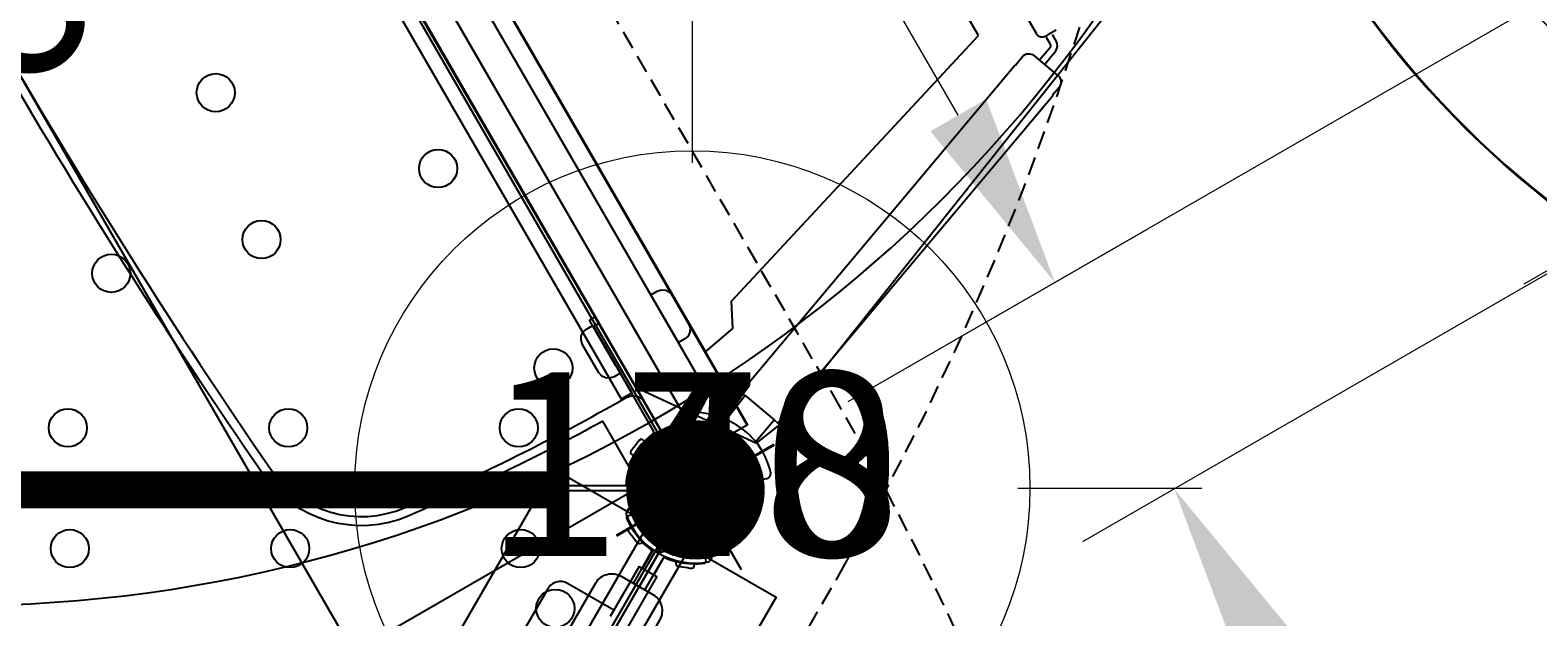
# Model space of a CAD drawing. Extents: x 5513 to 5972, y -5482 to -4885.
# Drawn here: x 5753 to 5794, y -5163 to -5147 of the extents above; entities that cross this region are included whole.
import ezdxf
from ezdxf.enums import TextEntityAlignment as Align

# ---------------------------------------------------------------- set-up
doc = ezdxf.new("R2010")
doc.units = 0
doc.header["$MEASUREMENT"] = 0
doc.linetypes.add('DASHED', pattern=[0.75, 0.5, -0.25])
doc.layers.get('0').update_dxf_attribs({"color": 5, "linetype": 'CONTINUOUS'})
for name, color, linetype in [('2D_PBACCENT', 14, 'CONTINUOUS'), ('2D_PBHWBG', 3, 'CONTINUOUS'), ('2D_PBPANEL', 6, 'CONTINUOUS'), ('2D_PBPOST', 5, 'CONTINUOUS'), ('2D_PBVINYL', 1, 'CONTINUOUS'), ('2D_PBVIYNL', 1, 'CONTINUOUS'), ('2D_QUAN_II_HB_RGT2', 1, 'CONTINUOUS'), ('2D_QUAN_II_NAR_HOOD', 5, 'CONTINUOUS'), ('2D_STAINLESS', 132, 'CONTINUOUS'), ('2D_VILLAGEPANEL', 6, 'CONTINUOUS'), ('ARROWMATE', 154, 'CONTINUOUS'), ('ATTACHMENTPOINTS', 5, 'CONTINUOUS'), ('CLAMP', 1, 'CONTINUOUS'), ('INSERTION_POINT', 7, 'CONTINUOUS'), ('MATE_POINT', 6, 'CONTINUOUS'), ('NOPS', 2, 'CONTINUOUS'), ('OUTLINE', 30, 'CONTINUOUS'), ('PHASE-1', 6, 'CONTINUOUS'), ('POST_POINT', 214, 'CONTINUOUS'), ('PP_GRAB', 4, 'CONTINUOUS'), ('SAFETY_01', 51, 'DASHED'), ('SAFETY_01_36', 6, 'CONTINUOUS'), ('SAFETY_98', 5, 'DASHED'), ('SAFETY_98_36', 6, 'CONTINUOUS'), ('SAFETY_CSA03-1', 133, 'DASHED'), ('SAFETY_CSA03-1_36', 6, 'CONTINUOUS'), ('SAFETY_CSA03-2', 6, 'DASHED'), ('SAFETY_CSA03-2_36', 6, 'CONTINUOUS'), ('SAP_INTERNAL', 7, 'CONTINUOUS'), ('SIDES', 5, 'CONTINUOUS'), ('TEXT_POINT', 7, 'CONTINUOUS'), ('TXT-HT', 7, 'CONTINUOUS')]:
    doc.layers.add(name, color=color, linetype=linetype)
for name, color, linetype, lineweight in [('FT_DIM_IG', 3, 'CONTINUOUS', 15), ('FT_DIM_SM', 3, 'CONTINUOUS', 15), ('FT_FOOTING_IG', 3, 'CONTINUOUS', 15), ('FT_FOOTING_SM', 3, 'CONTINUOUS', 15)]:
    doc.layers.add(name, color=color, linetype=linetype, lineweight=lineweight)
doc.styles.add('Arial Narrow', font='txt')
doc.styles.add('PC-Footing', font='arial.ttf')
doc.styles.add('SIMPLEX', font='SIMPLEX.shx')
doc.styles.add('TXT2', font='ROMANS', dxfattribs={"height": 18.75})

# ---------------------------------------------------------------- blocks, each defined once
blk = doc.blocks.new('PBTRVD00')
for p in [(0, 0), (0, 0), (39.96, 0), (19.98, -34.606)]:
    blk.add_point(p)
at = {"layer": '2D_PBVIYNL'}
blk.add_lwpolyline([(19.139, -32.925), (0.988, -1.488, 0.243043), (1.836, -0.021), (38.135, -0.021, 0.243043), (38.982, -1.488)], format="xyb", dxfattribs=at)
blk.add_lwpolyline([(38.982, -1.488), (20.831, -32.925)], dxfattribs=at)
for centre in [(4.749, -1.595), (11.009, -1.595), (16.993, -1.595), (22.977, -1.595), (28.962, -1.595), (35.221, -1.595), (3.809, -3.223), (36.161, -3.223), (15.815, -5.796), (19.985, -5.487), (24.156, -5.796), (11.735, -6.714), (28.235, -6.714), (6.939, -8.645), (33.032, -8.645), (12.979, -10.707), (26.991, -10.707), (19.985, -11.477), (9.931, -13.827), (30.039, -13.827), (14.797, -14.473), (25.173, -14.473), (17.15, -17.93), (22.821, -17.93), (12.923, -19.01), (27.047, -19.01), (19.985, -21.004), (15.915, -24.192), (24.055, -24.192), (19.045, -29.613), (20.925, -29.613)]:
    blk.add_circle(centre, 0.518, dxfattribs=at)
at = {"layer": '2D_PBVIYNL', "extrusion": (0, 0, -1)}
blk.add_arc((-19.985, -34.513), 1.799, 61.9432, 118.0568, dxfattribs=at)
at = {"layer": 'SAP_INTERNAL'}
blk.add_point((0, 0), dxfattribs=at)
at = {"layer": 'NOPS', "style": 'TXT2', "flags": 3}
for tag in ['QUANTITY', 'ITEM_CATEGORY', 'PART_NUMBER', 'ITEM_NUMBER']:
    blk.add_attdef(tag, (0, 0), '', height=18.75, dxfattribs=at)
at = {"layer": 'TXT-HT', "style": 'SIMPLEX', "flags": 8}
blk.add_attdef('LTHT', text='', height=5, dxfattribs=at).set_placement((19.985, -13.977), align=Align.CENTER)
blk = doc.blocks.new('MATE_POINT')
at = {"color": 6}
for p, q in [((0, 0.495), (-0.042, 0.422)), ((0, 0), (0, 0.495)), ((0, 0), (0, 0.495)), ((0, 0.495), (0.042, 0.422)), ((0, 0), (-0.3, 0)), ((0, 0), (0.3, 0)), ((0, 0), (0, -0.3))]:
    blk.add_line(p, q, dxfattribs=at)
blk.add_circle((0, 0), 0.25, dxfattribs=at)
at = {"color": 6, "style": 'Arial Narrow', "flags": 8}
blk.add_attdef('INDEX', (0, 0), '', height=0.188, dxfattribs=at)
blk = doc.blocks.new('INSERTION_POINT')
h = blk.add_hatch(color=256)
h.dxf.hatch_style = 1
h.paths.add_polyline_path([(0, -1.724, 0.414214), (1.724, 0), (0, 0)])
h.paths.add_polyline_path([(-1.724, 0), (0, 0), (0, 1.724, 0.414214)])
for q in [(0, 2.477), (-2.477, 0), (2.477, 0), (0, -2.477)]:
    blk.add_line((0, 0), q)
blk.add_circle((0, 0), 1.724)
blk = doc.blocks.new('PBHWBG00')
blk.add_point((0, 0))
at = {"layer": '2D_PBHWBG', "const_width": 1}
blk.add_lwpolyline([(3.5, 0), (36.469, 0)], dxfattribs=at)
at = {"layer": 'SAP_INTERNAL'}
blk.add_point((0, 0), dxfattribs=at)
at = {"layer": 'TEXT_POINT', "color": 30}
blk.add_point((19.984, -7.632), dxfattribs=at)
at = {"layer": 'INSERTION_POINT'}
blk.add_blockref('INSERTION_POINT', (0, 0), dxfattribs=at)
at = {"layer": 'MATE_POINT'}
ref = blk.add_blockref('MATE_POINT', (19.984, 0), dxfattribs=at)
ref.add_attrib('INDEX', '0', (19.984, 0), dxfattribs={"layer": '0', "color": 6, "height": 0.188, "style": 'Arial Narrow'})
at = {"layer": 'NOPS', "flags": 3}
for tag in ['QUANTITY', 'ITEM_CATEGORY', 'PART_NUMBER', 'ITEM_NUMBER']:
    blk.add_attdef(tag, (0, 0), '', height=1, dxfattribs=at)
blk = doc.blocks.new('POST_POINT')
at = {"color": 190}
for p, q in [((0, 0.495), (-0.042, 0.422)), ((0, 0), (0, 0.495)), ((0, 0), (0, 0.495)), ((0, 0.495), (0.042, 0.422)), ((0, 0), (-0.3, 0)), ((0, 0), (0.3, 0)), ((0, 0), (0, -0.3))]:
    blk.add_line(p, q, dxfattribs=at)
blk.add_circle((0, 0), 0.25, dxfattribs=at)
at = {"color": 190, "style": 'Arial Narrow', "flags": 8}
blk.add_attdef('INDEX', (0, 0), '', height=0.188, dxfattribs=at)
blk = doc.blocks.new('PBQSPI01')
at = {"layer": '2D_PBACCENT', "linetype": 'Continuous'}
for p, q in [((4.532, -14.026), (4.438, -13.767)), ((5.275, -14.005), (5.445, -14.448)), ((5.45, -13.946), (5.613, -14.392)), ((5.655, -14.59), (5.868, -14.59))]:
    blk.add_line(p, q, dxfattribs=at)
at = {"layer": '2D_PBACCENT'}
for points in [[(-0.629, -1.628), (-0.703, -1.838, 0.373758), (-0.637, -2.005, 0.115103), (0.315, -2.082, 0.200246), (1.794, -1.108, 0.004109), (1.895, -0.887, 0.205326), (1.813, -0.759), (1.6, -0.674), (1.576, -0.732, -0.396901), (-0.629, -1.628, -0.425173)], [(5.656, -13.304), (5.758, -13.586, -0.409719), (5.626, -13.871), (4.851, -14.151)]]:
    blk.add_lwpolyline(points, format="xyb", dxfattribs=at)
for points in [[(1.546, -2.457), (1.231, -1.692)], [(0.314, -2.079), (0.579, -2.805), (0.447, -2.852), (4.431, -13.778)], [(1.546, -2.457), (1.682, -2.405), (5.662, -13.304)], [(1.546, -2.457), (0.579, -2.805)], [(5.679, -14.408), (5.879, -14.408)]]:
    blk.add_lwpolyline(points, dxfattribs=at)
at = {"layer": '2D_PBACCENT', "linetype": 'Continuous'}
for centre, radius, start, end in [((4.754, -13.945), 0.236, 200.0704, 290.0704), ((5.663, -14.349, 132.105), 0.242, 204.9014, 267.9614), ((5.657, -14.353), 0.0591, 220.7875, 291.159)]:
    blk.add_arc(centre, radius, start, end, dxfattribs=at)
at = {"layer": '2D_PBVINYL', "linetype": 'Continuous'}
for p, q in [((1.75, 0.01), (38.137, 0.01)), ((3.108, -2.12), (3.287, -3.076)), ((19.562, -2.12), (3.108, -2.12)), ((3.287, -3.076), (3.951, -3.415)), ((3.951, -3.415), (6.853, -12.836)), ((6.853, -12.836), (19.562, -12.836))]:
    blk.add_line(p, q, dxfattribs=at)
at = {"layer": '2D_QUAN_II_HB_RGT2'}
for centre, radius, start, end in [((4.789, -47.863), 25.711, 86.0969, 228.7202), ((4.792, -47.836), 22.165, 85.3107, 225.8411)]:
    blk.add_arc(centre, radius, start, end, dxfattribs=at)
at = {"layer": '2D_QUAN_II_NAR_HOOD', "linetype": 'Continuous'}
for p, q in [((6.11, -14.23), (11.9, -14.23)), ((5.922, -14.741), (5.922, -14.48))]:
    blk.add_line(p, q, dxfattribs=at)
at = {"layer": '2D_QUAN_II_NAR_HOOD'}
blk.add_lwpolyline([(5.922, -14.48), (5.922, -14.411, -0.467682), (6.11, -14.23, -0.274909)], format="xyb", dxfattribs=at)
at = {"layer": 'ATTACHMENTPOINTS'}
blk.add_point((0, 0), dxfattribs=at)
at = {"layer": 'CLAMP'}
blk.add_circle((0, 0, 39.866), 1.75, dxfattribs=at)
at = {"layer": 'FT_FOOTING_IG'}
for p, q in [((0, -4.8), (0, -14.159)), ((0, -4.8), (0, -96.837)), ((-6.48, -29.2), (-6.48, -8.399)), ((5.25, -11.279), (10.5, -11.279))]:
    blk.add_line(p, q, dxfattribs=at)
for points in [[(-11.73, -10.404), (-11.73, -12.154), (-6.48, -11.279)], [(5.25, -10.404), (5.25, -12.154), (0, -11.279)]]:
    blk.add_solid(points, dxfattribs=at)
at = {"layer": 'FT_FOOTING_SM'}
for p, q in [((0, -4.8), (0, -96.837)), ((0, -4.8), (0, -14.159)), ((-6.48, -29.2), (-6.48, -8.399)), ((5.25, -11.279), (10.5, -11.279)), ((-6.408, -25.687), (-6.408, -22.287))]:
    blk.add_line(p, q, dxfattribs=at)
for points in [[(-11.73, -10.404), (-11.73, -12.154), (-6.48, -11.279)], [(5.25, -10.404), (5.25, -12.154), (0, -11.279)]]:
    blk.add_solid(points, dxfattribs=at)
at = {"layer": 'OUTLINE', "linetype": 'Continuous'}
blk.add_lwpolyline([(57.616, -55.351, 0.115085), (58.906, -44.69, 0.313992), (52.67, -38.709, 0.019009), (50.332, -38.529, -0.036713), (43.854, -37.902, -0.094445), (37.438, -35.081, -0.016469), (32.207, -31.213, -0.129108), (33.908, -17.201), (39.477, -2.842), (36.657, 0.01), (3.23, 0.01), (0.268, -2.072), (0.384, -2.842), (6.049, -17.203), (8.104, -20.015), (8.1, -20.875), (8.079, -21.527), (8.058, -22.148), (8.056, -22.229), (7.781, -22.217), (6.511, -22.201, 0.717404), (-12.202, -67.174)], format="xyb", dxfattribs=at)
at = {"layer": 'PP_GRAB', "linetype": 'Continuous'}
blk.add_lwpolyline([(57.616, -55.351, 0.115085), (58.906, -44.69, 0.313992), (52.67, -38.709, 0.019009), (50.332, -38.529, -0.036713), (43.854, -37.902, -0.094445), (37.438, -35.081, -0.016469), (32.207, -31.213, -0.129108), (33.908, -17.201), (39.477, -2.842), (36.657, 0.01), (3.23, 0.01), (0.268, -2.072), (0.384, -2.842), (6.049, -17.203), (8.104, -20.015), (8.1, -20.875), (8.079, -21.527), (8.058, -22.148), (8.056, -22.229), (7.781, -22.217), (6.511, -22.201, 0.717404), (-12.202, -67.174)], format="xyb", dxfattribs=at)
at = {"layer": 'SIDES'}
blk.add_line((39.96, 0), (0, 0), dxfattribs=at)
at = {"layer": 'INSERTION_POINT'}
blk.add_blockref('INSERTION_POINT', (0, 0), dxfattribs=at)
at = {"layer": 'MATE_POINT'}
ref = blk.add_blockref('MATE_POINT', (0, 0), dxfattribs=at)
ref.add_attrib('INDEX', '2', (0, 0), dxfattribs={"layer": '0', "color": 6, "height": 0.188, "style": 'Arial Narrow'})
at = {"layer": 'POST_POINT'}
ref = blk.add_blockref('POST_POINT', (0, 0), dxfattribs=at)
ref.add_attrib('INDEX', '1', (0, 0), dxfattribs={"layer": '0', "color": 190, "height": 0.188, "style": 'Arial Narrow'})
blk = doc.blocks.new('PBTROK07')
at = {"layer": '2D_PBACCENT'}
for p, q in [((35.629, 2.126), (26.653, 2.126)), ((36.023, 0.276), (36.023, 1.732)), ((38.72, 1.238, 38.386), (38.69, 1.263, 38.386)), ((37.401, 0.276), (35.826, 0.276)), ((37.401, 0.276), (37.401, -0.276)), ((37.929, 0.177), (37.401, 0.177)), ((37.929, 0), (37.401, 0)), ((37.929, 0), (37.401, 0)), ((37.972, 0), (37.401, 0)), ((37.401, -0.276), (35.826, -0.276)), ((37.929, -0.177), (37.401, -0.177)), ((38.72, -1.238, 38.386), (38.69, -1.263, 38.386)), ((38.722, -1.24), (38.697, -1.27))]:
    blk.add_line(p, q, dxfattribs=at)
for centre, radius, start, end in [((35.629, 1.732), 0.394, 360, 90), ((39.96, 0, 38.386), 1.988, 139.7017, 220.2983), ((39.96, 0, 38.386), 1.752, 135.051, 224.949), ((38.504, 1.235, 38.386), 0.0787, 102.822, 139.7017), ((38.539, 1.081, 38.386), 0.236, 50.2082, 102.822), ((37.929, 0.256, 38.386), 0.0787, 270, 312.1438), ((37.929, -0.256, 38.386), 0.0787, 47.8562, 90), ((38.504, -1.235, 38.386), 0.0787, 220.2983, 257.178), ((38.539, -1.081, 38.386), 0.236, 257.178, 309.7918), ((39.96, 0), 1.752, 225.051, 314.949)]:
    blk.add_arc(centre, radius, start, end, dxfattribs=at)
at = {"layer": 'ARROWMATE', "color": 154, "linetype": 'ByBlock', "const_width": 1.875}
blk.add_lwpolyline([(39.023, 0, 1), (40.898, 0, 1)], format="xyb", close=True, dxfattribs=at)
at = {"layer": 'ATTACHMENTPOINTS'}
blk.add_point((39.96, 0), dxfattribs=at)
at = {"layer": 'CLAMP'}
blk.add_circle((39.96, 0, 38.386), 1.75, dxfattribs=at)
at = {"layer": 'OUTLINE'}
blk.add_lwpolyline([(36.034, -0.658), (39.96, -0.658), (39.938, 0.637), (0, 0.637), (0, -0.658), (4.102, -0.658), (4.102, -36.758), (36.033, -36.758), (36.034, -0.658)], close=True, dxfattribs=at)
at = {"layer": 'PP_GRAB'}
blk.add_lwpolyline([(36.034, -0.658), (39.96, -0.658), (39.938, 0.637), (0, 0.637), (0, -0.658), (4.102, -0.658), (4.102, -36.758), (36.033, -36.758), (36.034, -0.658)], close=True, dxfattribs=at)
at = {"layer": 'SIDES'}
blk.add_lwpolyline([(0, 0), (39.96, 0)], dxfattribs=at)
at = {"layer": 'MATE_POINT'}
ref = blk.add_blockref('MATE_POINT', (39.96, 0), dxfattribs=dict(at, rotation=359.9999545403122))
ref.add_attrib('INDEX', '2', (39.96, 0), dxfattribs={"layer": '0', "color": 6, "height": 0.188, "rotation": 360, "style": 'Arial Narrow'})
at = {"layer": 'POST_POINT'}
ref = blk.add_blockref('POST_POINT', (39.96, 0), dxfattribs=at)
ref.add_attrib('INDEX', '1', (39.96, 0), dxfattribs={"layer": '0', "color": 190, "height": 0.188, "style": 'Arial Narrow'})
blk = doc.blocks.new('PBPODC10')
at = {"layer": 'SAFETY_01'}
blk.add_lwpolyline([(24.01, -91.677, 0.115002), (55.845, -84.256), (63.816, -80.327, 0.136981), (92.665, -54.496), (102.119, -39.69, 0.592337), (39.96, 73.75), (0, 73.75, 0.593322), (-62.043, -39.871), (-52.531, -54.672, 0.136239), (-23.795, -80.327), (-15.824, -84.256, 0.115002), (16.011, -91.677)], format="xyb", close=True, dxfattribs=at)
at = {"layer": 'SAFETY_01_36'}
blk.add_lwpolyline([(24.01, -55.677, 0.115002), (39.928, -51.967), (47.899, -48.037, 0.136981), (62.323, -35.121), (71.777, -20.316, 0.592337), (39.96, 37.75), (0, 37.75, 0.593322), (-31.758, -20.409), (-22.246, -35.21, 0.136239), (-7.878, -48.037), (0.093, -51.967, 0.115002), (16.011, -55.677)], format="xyb", close=True, dxfattribs=at)
at = {"layer": 'SAFETY_98'}
blk.add_lwpolyline([(24.01, -91.677, 0.115002), (55.845, -84.256), (63.816, -80.327, 0.136981), (92.665, -54.496), (102.119, -39.69, 0.592337), (39.96, 73.75), (0, 73.75, 0.593322), (-62.043, -39.871), (-52.531, -54.672, 0.136239), (-23.795, -80.327), (-15.824, -84.256, 0.115002), (16.011, -91.677)], format="xyb", close=True, dxfattribs=at)
at = {"layer": 'SAFETY_98_36'}
blk.add_lwpolyline([(24.01, -55.677, 0.115002), (39.928, -51.967), (47.899, -48.037, 0.136981), (62.323, -35.121), (71.777, -20.316, 0.592337), (39.96, 37.75), (0, 37.75, 0.593322), (-31.758, -20.409), (-22.246, -35.21, 0.136239), (-7.878, -48.037), (0.093, -51.967, 0.115002), (16.011, -55.677)], format="xyb", close=True, dxfattribs=at)
at = {"layer": 'SAFETY_CSA03-1'}
blk.add_lwpolyline([(24.01, -91.677, 0.115002), (55.845, -84.256), (63.816, -80.327, 0.136981), (92.665, -54.496), (102.119, -39.69, 0.592337), (39.96, 73.75), (0, 73.75, 0.593322), (-62.043, -39.871), (-52.531, -54.672, 0.136239), (-23.795, -80.327), (-15.824, -84.256, 0.115002), (16.011, -91.677)], format="xyb", close=True, dxfattribs=at)
at = {"layer": 'SAFETY_CSA03-1_36'}
blk.add_lwpolyline([(24.01, -55.677, 0.115002), (39.928, -51.967), (47.899, -48.037, 0.136981), (62.323, -35.121), (71.777, -20.316, 0.592337), (39.96, 37.75), (0, 37.75, 0.593322), (-31.758, -20.409), (-22.246, -35.21, 0.136239), (-7.878, -48.037), (0.093, -51.967, 0.115002), (16.011, -55.677)], format="xyb", close=True, dxfattribs=at)
at = {"layer": 'SAFETY_CSA03-2'}
blk.add_lwpolyline([(24.01, -91.677, 0.115002), (55.845, -84.256), (63.816, -80.327, 0.136981), (92.665, -54.496), (102.119, -39.69, 0.592337), (39.96, 73.75), (0, 73.75, 0.593322), (-62.043, -39.871), (-52.531, -54.672, 0.136239), (-23.795, -80.327), (-15.824, -84.256, 0.115002), (16.011, -91.677)], format="xyb", close=True, dxfattribs=at)
at = {"layer": 'SAFETY_CSA03-2_36'}
blk.add_lwpolyline([(24.01, -55.677, 0.115002), (39.928, -51.967), (47.899, -48.037, 0.136981), (62.323, -35.121), (71.777, -20.316, 0.592337), (39.96, 37.75), (0, 37.75, 0.593322), (-31.758, -20.409), (-22.246, -35.21, 0.136239), (-7.878, -48.037), (0.093, -51.967, 0.115002), (16.011, -55.677)], format="xyb", close=True, dxfattribs=at)
blk = doc.blocks.new('PBPOMC02')
at = {"layer": 'SAFETY_01'}
blk.add_lwpolyline([(-58.753, -47.452, 0.284436), (9.917, -89.955), (29.601, -89.955, 0.277964), (97.43, -49.089), (105.159, -34.469, 0.564989), (39.96, 73.75), (0, 73.75, 0.557104), (-66.008, -32.895)], format="xyb", close=True, dxfattribs=at)
at = {"layer": 'SAFETY_98'}
blk.add_lwpolyline([(-58.753, -47.452, 0.284436), (9.917, -89.955), (29.601, -89.955, 0.277964), (97.43, -49.089), (105.159, -34.469, 0.564989), (39.96, 73.75), (0, 73.75, 0.557104), (-66.008, -32.895)], format="xyb", close=True, dxfattribs=at)
at = {"layer": 'SAFETY_CSA03-1'}
blk.add_lwpolyline([(-58.753, -47.452, 0.284436), (9.917, -89.955), (29.601, -89.955, 0.277964), (97.43, -49.089), (105.159, -34.469, 0.564989), (39.96, 73.75), (0, 73.75, 0.557104), (-66.008, -32.895)], format="xyb", close=True, dxfattribs=at)
at = {"layer": 'SAFETY_CSA03-2'}
blk.add_lwpolyline([(-58.753, -47.452, 0.284436), (9.917, -89.955), (29.601, -89.955, 0.277964), (97.43, -49.089), (105.159, -34.469, 0.564989), (39.96, 73.75), (0, 73.75, 0.557104), (-66.008, -32.895)], format="xyb", close=True, dxfattribs=at)
blk = doc.blocks.new('PBSPLC04')
at = {"layer": 'SAFETY_01'}
blk.add_lwpolyline([(-65.553, -39.406, 0.336338), (4.563, -92.587), (35.434, -92.587, 0.336828), (105.585, -39.282), (111.014, -19.759, 0.496079), (39.96, 73.75), (0, 73.75, 0.496628), (-71.019, -19.884)], format="xyb", close=True, dxfattribs=at)
at = {"layer": 'SAFETY_98'}
blk.add_lwpolyline([(-65.553, -39.406, 0.336338), (4.563, -92.587), (35.434, -92.587, 0.336828), (105.585, -39.282), (111.014, -19.759, 0.496079), (39.96, 73.75), (0, 73.75, 0.496628), (-71.019, -19.884)], format="xyb", close=True, dxfattribs=at)
at = {"layer": 'SAFETY_CSA03-1'}
blk.add_lwpolyline([(-65.553, -39.406, 0.336338), (4.563, -92.587), (35.434, -92.587, 0.336828), (105.585, -39.282), (111.014, -19.759, 0.496079), (39.96, 73.75), (0, 73.75, 0.496628), (-71.019, -19.884)], format="xyb", close=True, dxfattribs=at)
at = {"layer": 'SAFETY_CSA03-2'}
blk.add_lwpolyline([(-65.553, -39.406, 0.336338), (4.563, -92.587), (35.434, -92.587, 0.336828), (105.585, -39.282), (111.014, -19.759, 0.496079), (39.96, 73.75), (0, 73.75, 0.496628), (-71.019, -19.884)], format="xyb", close=True, dxfattribs=at)
blk = doc.blocks.new('PVSTPA00')
at = {"layer": '2D_PBVINYL'}
for p, q in [((1.456, 1.239), (1.34, 1.145)), ((1.467, 1.239), (1.456, 1.239)), ((1.494, 1.234), (1.467, 1.239)), ((1.505, 1.223), (1.494, 1.234)), ((1.34, 1.145), (1.389, 1.084)), ((1.389, 1.084), (1.445, 1.002)), ((1.445, 1.002), (1.505, 0.908)), ((1.516, 1.212), (1.505, 1.223)), ((1.505, 0.908), (1.561, 0.814)), ((1.561, 1.151), (1.516, 1.212)), ((1.616, 1.068), (1.561, 1.151)), ((1.66, 0.991), (1.616, 1.068)), ((1.726, 0.869), (1.66, 0.991)), ((1.782, 0.753), (1.726, 0.869)), ((1.561, 0.814), (1.61, 0.709)), ((1.61, 0.709), (1.654, 0.593)), ((1.654, 0.593), (1.688, 0.477)), ((1.688, 0.477), (1.721, 0.355)), ((1.826, 0.637), (1.782, 0.753)), ((1.864, 0.51), (1.826, 0.637)), ((1.892, 0.388), (1.864, 0.51)), ((1.721, 0.355), (1.737, 0.223)), ((1.737, 0.223), (1.748, 0.178)), ((1.748, 0.178), (1.77, 0.14)), ((1.77, 0.14), (1.804, 0.09)), ((1.804, 0.09), (1.826, 0.068)), ((1.826, 0.068), (1.837, 0.051)), ((1.837, 0.051), (1.903, 0.018)), ((1.914, 0.256), (1.892, 0.388)), ((1.903, 0.018), (1.909, 0.013)), ((1.909, 0.013), (1.991, 0.002)), ((1.909, -0.009), (1.991, 0.002)), ((4.019, 0.178), (1.964, 0.184)), ((1.991, 0.002), (5.461, 0.002)), ((4.019, 0.178), (5.456, 0.178)), ((5.456, 0.178), (5.456, 0.002)), ((1.903, -0.015), (1.909, -0.009))]:
    blk.add_line(p, q, dxfattribs=at)
blk.add_arc((1.964, 0.237), 0.0532, 159.5443, 269.846, dxfattribs=at)
at = {"layer": '2D_STAINLESS'}
blk.add_lwpolyline([(1.859, 0.532), (1.914, 0.554), (1.947, 0.587), (1.947, 0.631), (1.925, 0.687), (1.903, 0.742), (1.875, 0.808), (1.848, 0.875), (1.826, 0.935), (1.804, 0.985), (1.77, 1.018), (1.726, 1.018), (1.671, 0.996), (1.66, 0.991)], dxfattribs=at)
at = {"layer": '2D_VILLAGEPANEL'}
for p, q in [((1.991, 0.002), (4.019, 0.002)), ((1.84, -0.756), (1.84, -0.005))]:
    blk.add_line(p, q, dxfattribs=at)
blk.add_lwpolyline([(37.204, -0.005, -0.412412), (36.829, 0.367, 0.027719), (36.416, 7.062, 0.35786), (33.674, 9.702, 0.039598), (6.286, 9.702, 0.35786), (3.544, 7.062, 0.027719), (3.131, 0.367, -0.412412), (2.756, -0.005)], format="xyb", dxfattribs=at)
for points in [[(34.706, -0.005), (34.706, 0.172), (36.791, 0.172), (36.791, 0.502), (3.164, 0.502), (3.164, 0.172), (5.254, 0.172), (5.254, -0.005)], [(5.283, 0.171), (3.786, 0.171), (3.786, 0.37), (3.808, 0.486), (3.874, 0.586), (3.968, 0.647), (4.084, 0.674), (4.984, 0.674), (5.1, 0.647), (5.194, 0.586), (5.261, 0.486), (5.283, 0.37)], [(0.84, -1.605), (0.84, -0.756), (39.23, -0.756), (39.23, -1.605)], [(3.715, -1.607), (5.212, -1.607), (5.212, -1.806), (5.19, -1.922), (5.124, -2.021), (5.03, -2.082), (4.914, -2.11), (4.014, -2.11), (3.898, -2.082), (3.804, -2.021), (3.737, -1.922), (3.715, -1.806)]]:
    blk.add_lwpolyline(points, close=True, dxfattribs=at)
blk.add_lwpolyline([(1.84, -0.005), (38.092, -0.005), (38.092, -0.756), (1.84, -0.756)], dxfattribs=at)
at = {"layer": 'ARROWMATE', "color": 154, "linetype": 'ByBlock', "const_width": 1.875}
blk.add_lwpolyline([(-0.938, 0, 1), (0.938, 0, 1)], format="xyb", close=True, dxfattribs=at)
at = {"layer": 'ATTACHMENTPOINTS'}
blk.add_point((0, 0), dxfattribs=at)
blk.add_point((0, 0), dxfattribs=at)
at = {"layer": 'CLAMP'}
for centre in [(0, 0, 2.979), (0, 0, 43.339)]:
    blk.add_circle(centre, 1.75, dxfattribs=at)
at = {"layer": 'OUTLINE'}
blk.add_lwpolyline([(0.84, -2.111), (0.84, 10.243), (39.23, 10.243), (39.23, -2.111)], close=True, dxfattribs=at)
at = {"layer": 'PP_GRAB'}
blk.add_lwpolyline([(0.84, -2.111), (0.84, 10.243), (39.23, 10.243), (39.23, -2.111)], close=True, dxfattribs=at)
blk.add_lwpolyline([(2.893, 1.239, -0.024137), (3.296, 7.091, -0.35786), (6.266, 9.952, -0.039598), (33.694, 9.952, -0.35786), (36.664, 7.091, -0.024137), (37.067, 1.239), (39.231, 1.239), (39.231, -2.1), (0.841, -2.1), (0.841, 1.239)], format="xyb", close=True, dxfattribs=at)
at = {"layer": 'SAP_INTERNAL'}
blk.add_point((0, 0), dxfattribs=at)
at = {"layer": 'SIDES'}
blk.add_line((40, 0), (0, 0), dxfattribs=at)
at = {"layer": 'INSERTION_POINT'}
blk.add_blockref('INSERTION_POINT', (0, 0), dxfattribs=at)
at = {"layer": 'MATE_POINT'}
ref = blk.add_blockref('MATE_POINT', (0, 0), dxfattribs=at)
ref.add_attrib('INDEX', '1', (0, 0), dxfattribs={"layer": '0', "color": 6, "height": 0.188, "style": 'Arial Narrow'})
at = {"layer": 'POST_POINT'}
ref = blk.add_blockref('POST_POINT', (0, 0), dxfattribs=at)
ref.add_attrib('INDEX', '1', (0, 0), dxfattribs={"layer": '0', "color": 190, "height": 0.188, "style": 'Arial Narrow'})
blk = doc.blocks.new('PBWHAL01')
at = {"layer": '2D_PBPANEL', "elevation": 2.625}
blk.add_lwpolyline([(3.441, 1.072), (36.441, 1.072, -0.414214), (36.941, 0.572), (36.941, -0.429, -0.414214), (36.441, -0.929), (3.441, -0.929, -0.414214), (2.941, -0.429), (2.941, 0.572, -0.414214)], format="xyb", close=True, dxfattribs=at)
at = {"layer": '2D_PBPOST'}
for points in [[(36.941, 0.181), (37.928, 0.184, 0.522241), (37.977, 0.256), (37.999, 0.388), (38.027, 0.51), (38.066, 0.637), (38.11, 0.753), (38.165, 0.869), (38.231, 0.991), (38.276, 1.068), (38.331, 1.151), (38.375, 1.212), (38.386, 1.223), (38.397, 1.234), (38.425, 1.239), (38.436, 1.239), (38.552, 1.145), (38.502, 1.084), (38.447, 1.002), (38.386, 0.908), (38.331, 0.814), (38.281, 0.709), (38.237, 0.593), (38.204, 0.477), (38.171, 0.355), (38.154, 0.223), (38.143, 0.178), (38.121, 0.14), (38.088, 0.09), (38.066, 0.068), (38.055, 0.051), (37.988, 0.018), (37.983, 0.013), (37.9, 0.002), (36.941, 0.002)], [(36.941, -0.178), (37.928, -0.181, -0.522241), (37.977, -0.253), (37.999, -0.385), (38.027, -0.507), (38.066, -0.634), (38.11, -0.75), (38.165, -0.866), (38.231, -0.987), (38.276, -1.065), (38.331, -1.148), (38.375, -1.208), (38.386, -1.219), (38.397, -1.23), (38.425, -1.236), (38.436, -1.236), (38.552, -1.142), (38.502, -1.081), (38.447, -0.998), (38.386, -0.904), (38.331, -0.811), (38.281, -0.706), (38.237, -0.59), (38.204, -0.474), (38.171, -0.352), (38.154, -0.219), (38.143, -0.175), (38.121, -0.137), (38.088, -0.087), (38.066, -0.065), (38.055, -0.048), (37.988, -0.015), (37.983, -0.009), (37.9, 0.002), (36.941, 0.002)]]:
    blk.add_lwpolyline(points, format="xyb", dxfattribs=at)
at = {"layer": '2D_STAINLESS'}
for points in [[(38.033, 0.532), (37.977, 0.554), (37.944, 0.587), (37.944, 0.631), (37.966, 0.687), (37.988, 0.742), (38.016, 0.808), (38.044, 0.875), (38.066, 0.935), (38.088, 0.985), (38.121, 1.018), (38.165, 1.018), (38.22, 0.996), (38.232, 0.991)], [(38.033, -0.529), (37.977, -0.551), (37.944, -0.584), (37.944, -0.628), (37.966, -0.684), (37.988, -0.739), (38.016, -0.805), (38.044, -0.871), (38.066, -0.932), (38.088, -0.982), (38.121, -1.015), (38.165, -1.015), (38.22, -0.993), (38.232, -0.988)]]:
    blk.add_lwpolyline(points, dxfattribs=at)
at = {"layer": 'ARROWMATE', "color": 154, "linetype": 'ByBlock', "const_width": 1.875}
blk.add_lwpolyline([(39.062, 0, 1), (40.938, 0, 1)], format="xyb", close=True, dxfattribs=at)
at = {"layer": 'ATTACHMENTPOINTS'}
blk.add_point((40, 0), dxfattribs=at)
at = {"layer": 'CLAMP'}
for centre in [(40, 0, 3.175), (40, 0, 31.691)]:
    blk.add_circle(centre, 1.75, dxfattribs=at)
at = {"layer": 'OUTLINE'}
blk.add_lwpolyline([(1.34, -3.367), (1.34, 3.617), (38.552, 3.617), (38.552, -3.367)], close=True, dxfattribs=at)
at = {"layer": 'PP_GRAB'}
blk.add_lwpolyline([(1.34, -3.367), (1.34, 3.617), (38.552, 3.617), (38.552, -3.367)], close=True, dxfattribs=at)
at = {"layer": 'SIDES'}
blk.add_lwpolyline([(0, 0), (40, 0)], dxfattribs=at)
at = {"layer": 'MATE_POINT'}
ref = blk.add_blockref('MATE_POINT', (40, 0), dxfattribs=dict(at, rotation=359.9999545403122))
ref.add_attrib('INDEX', '2', (40, 0), dxfattribs={"layer": '0', "color": 6, "height": 0.188, "rotation": 360, "style": 'Arial Narrow'})
at = {"layer": 'POST_POINT'}
ref = blk.add_blockref('POST_POINT', (40, 0), dxfattribs=at)
ref.add_attrib('INDEX', '1', (40, 0), dxfattribs={"layer": '0', "color": 190, "height": 0.188, "style": 'Arial Narrow'})
blk = doc.blocks.new('PB178P00')
at = {"layer": '2D_PBPOST'}
blk.add_circle((0, 0), 1.75, dxfattribs=at)
blk.add_circle((0, 0), 1.75, dxfattribs=at)
at = {"layer": 'FT_DIM_IG'}
for p, q in [((0, 8.839), (0, 13.839)), ((-8.839, 0), (-13.839, 0)), ((8.839, 0), (13.839, 0)), ((0, -8.839), (0, -13.839))]:
    blk.add_line(p, q, dxfattribs=at)
at = {"layer": 'FT_DIM_SM'}
for p, q in [((0, 8.839), (0, 13.839)), ((-8.839, 0), (-13.839, 0)), ((8.839, 0), (13.839, 0)), ((0, -8.839), (0, -13.839))]:
    blk.add_line(p, q, dxfattribs=at)
at = {"layer": 'FT_FOOTING_IG'}
blk.add_circle((0, 0), 9.169, dxfattribs=at)
at = {"layer": 'FT_FOOTING_SM'}
blk.add_circle((0, 0), 9.169, dxfattribs=at)
at = {"layer": '2D_PBPOST', "style": 'SIMPLEX'}
blk.add_text('178', height=0.75, dxfattribs=at).set_placement((0.08, -0.304), align=Align.CENTER)
at = {"layer": 'FT_DIM_IG', "style": 'PC-Footing'}
blk.add_text('178', height=5, dxfattribs=at).set_placement((0, 0), align=Align.MIDDLE)
at = {"layer": 'FT_DIM_SM', "style": 'PC-Footing'}
blk.add_text('140', height=5, dxfattribs=at).set_placement((0, 0), align=Align.MIDDLE)

msp = doc.modelspace()

# ---------------------------------------------------------------- block references
at = {"layer": 'PHASE-1'}
for name, p, rotation in [('PBQSPI01', (5771.34, -5159.806, 96), 120.0000454596881), ('PBPOMC02', (5711.4, -5125.2, 72), 240.0002727581273), ('PBPODC10', (5751.36, -5125.2, 96), 180), ('PBSPLC04', (5691.42, -5159.807, 80), 300.0002272984395), ('PBTROK07', (5751.36, -5194.413, 96), 60.00013637906375), ('PVSTPA00', (5771.35, -5159.824), 120.0000454596881), ('PBHWBG00', (5731.378, -5159.81, 96), 60.00000000000014), ('PBWHAL01', (5751.35, -5194.43), 60.00013637906375), ('PBHWBG00', (5731.376, -5159.806, 96), 4.545968795355294e-05)]:
    msp.add_blockref(name, p, dxfattribs=dict(at, rotation=rotation))
ref = msp.add_blockref('PBTRVD00', (5731.38, -5159.806, 96), dxfattribs=dict(at, rotation=60.00004545968795))
ref.add_attrib('LTHT', '96', dxfattribs={"layer": 'TXT-HT', "height": 5, "rotation": 60, "style": 'SIMPLEX'}).set_placement((5753.477, -5149.487, 96), align=Align.CENTER)
msp.add_blockref('PB178P00', (5771.262, -5159.755), dxfattribs=at)
ref = msp.add_blockref('PBTRVD00', (5731.38, -5159.806, 96), dxfattribs=dict(at, rotation=9.091937579341902e-05))
ref.add_attrib('LTHT', '96', dxfattribs={"layer": 'TXT-HT', "height": 5, "rotation": 0.0001, "style": 'SIMPLEX'}).set_placement((5751.365, -5173.784, 96), align=Align.CENTER)

doc.saveas('drawing.dxf')
